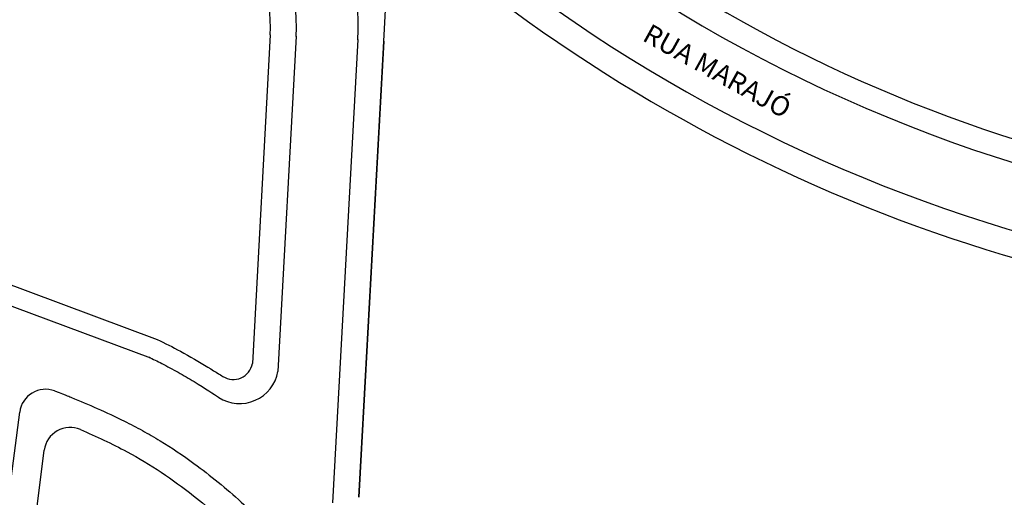
# Model space of a CAD drawing. Extents: x 596141 to 602022, y 2345440 to 2346499.
# Drawn here: x 600996 to 601148, y 2345610 to 2345684 of the extents above; entities that cross this region are included whole.
import ezdxf

# ---------------------------------------------------------------- set-up
doc = ezdxf.new("R2010")
doc.units = 0
doc.header["$LTSCALE"] = 1000
for name, color, linetype in [('MEIOFIO', 7, 'CONTINUOUS'), ('PASSEIO-PROJ', 1, 'CONTINUOUS'), ('TEXTOS', 4, 'CONTINUOUS')]:
    doc.layers.add(name, color=color, linetype=linetype)
doc.styles.add('ROMANS', font='romans.shx', dxfattribs={"height": 1.5})

msp = doc.modelspace()

# ---------------------------------------------------------------- linework, layer by layer
at = {"layer": 'MEIOFIO'}
for p, q in [((601052.388, 2345679.423), (601053.305, 2345696.258)), ((601034.971, 2345681.42), (601032.215, 2345630.84)), ((601052.442, 2345680.42), (601048.62, 2345610.28)), ((601048.62, 2345610.28), (601052.388, 2345679.423)), ((600914.23, 2345673.025), (601017.571, 2345634.557)), ((600984.598, 2345495.189), (601000.213, 2345617.543))]:
    msp.add_line(p, q, dxfattribs=at)
for centre, radius, start, end in [((601216.954, 2345879.052), 224.115, 228.13073, 275.74038), ((601012.123, 2345682.644), 22.88, 356.82919, 42.07178), ((601218.842, 2345884.842), 247.7, 229.08441, 271.03375), ((601012.123, 2345682.644), 40.38, 356.82919, 356.92085), ((601029.293, 2345631.363), 2.968, 237.2469, 349.8617), ((601004.18, 2345617.036), 4, 66.57075, 172.72717)]:
    msp.add_arc(centre, radius, start, end, dxfattribs=at)
for points, knots in [([(601017.571, 2345634.557), (601018.748, 2345633.988), (601019.947, 2345633.381), (601022.596, 2345631.954), (601024, 2345631.142), (601026.575, 2345629.557), (601027.756, 2345628.789), (601027.687, 2345628.866)], [9.9019426, 9.9019426, 9.9019426, 9.9019426, 13.1608218, 13.1608218, 17.0033757, 17.0033757, 20.3865301, 20.3865301, 20.3865301, 20.3865301]), ([(601005.771, 2345620.707), (601008.201, 2345619.654), (601014.31, 2345616.825), (601035.868, 2345602.389), (601048.163, 2345582.268), (601058.281, 2345565.712)], [5.3004647, 5.3004647, 5.3004647, 5.3004647, 13.24, 25.5, 82.4346516, 82.4346516, 82.4346516, 82.4346516])]:
    msp.add_open_spline(points, degree=3, knots=knots, dxfattribs=at)
at = {"layer": 'PASSEIO-PROJ'}
for p, q in [((601038.965, 2345681.204), (601036.154, 2345629.616)), ((601048.451, 2345680.691), (601044.569, 2345609.445)), ((600913.184, 2345670.213), (601016.524, 2345631.745)), ((600979.937, 2345494.216), (600996.423, 2345623.392))]:
    msp.add_line(p, q, dxfattribs=at)
for centre, radius, start, end in [((601218.816, 2345884.667), 233.529, 219.67878, 275.51813), ((601218.842, 2345884.842), 243.7, 222.21756, 273.07596), ((601012.123, 2345682.644), 36.38, 356.82919, 33.70136), ((601012.123, 2345682.644), 26.88, 356.82919, 42.07178), ((601030.279, 2345630.667), 5.968, 237.2469, 349.8617), ((601000.391, 2345622.886), 4, 69.50463, 172.72717)]:
    msp.add_arc(centre, radius, start, end, dxfattribs=at)
for points, knots in [([(601016.266, 2345631.856), (601016.93, 2345631.535), (601017.6, 2345631.202), (601019.112, 2345630.426), (601019.962, 2345629.972), (601021.635, 2345629.037), (601022.461, 2345628.556), (601024.903, 2345627.077), (601026.485, 2345626.043), (601027.05, 2345625.647), (601027.05, 2345625.647), (601027.05, 2345625.647)], [9.9019426, 9.9019426, 9.9019426, 9.9019426, 11.7962566, 11.7962566, 14.1478014, 14.1478014, 16.4993461, 16.4993461, 21.2024357, 21.2024357, 23.3509484, 23.3509484, 23.3509484, 23.3509484]), ([(601001.791, 2345626.633), (601003.817, 2345625.875), (601004.098, 2345625.759), (601005.698, 2345625.091), (601007.026, 2345624.529), (601009.745, 2345623.328), (601011.135, 2345622.686), (601013.451, 2345621.537), (601014.38, 2345621.054), (601016.22, 2345620.041), (601017.127, 2345619.514), (601019.812, 2345617.877), (601021.55, 2345616.712), (601025.781, 2345613.631), (601028.197, 2345611.642), (601032.786, 2345607.458), (601034.961, 2345605.261), (601043.01, 2345596.425), (601048.165, 2345589.191), (601055.981, 2345577.147), (601058.847, 2345572.457), (601061.694, 2345567.798)], [1.2164383, 1.2164383, 1.2164383, 1.2164383, 2.1194607, 2.1194607, 6.3583821, 6.3583821, 10.7753605, 10.7753605, 13.7402913, 13.7402913, 16.7052221, 16.7052221, 22.6350837, 22.6350837, 31.6129502, 31.6129502, 40.5908167, 40.5908167, 66.412781, 66.412781, 82.4346516, 82.4346516, 82.4346516, 82.4346516])]:
    msp.add_open_spline(points, degree=3, knots=knots, dxfattribs=at)

# ---------------------------------------------------------------- texts
at = {"layer": 'TEXTOS', "insert": (601093.501, 2345683.224), "char_height": 3, "attachment_point": 1, "rotation": 331.02625, "style": 'ROMANS'}
msp.add_mtext('RUA MARAJÓ', dxfattribs=at)

doc.saveas('drawing.dxf')
